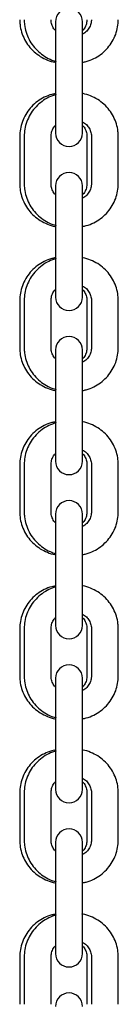
# Model space of a CAD drawing. Units: millimetres. Extents: x 14981 to 27333, y -9533 to 1377.
# Drawn here: x 21272 to 21294, y 64 to 284 of the extents above; entities that cross this region are included whole.
import ezdxf

# ---------------------------------------------------------------- set-up
doc = ezdxf.new("R2010")
doc.units = ezdxf.units.MM
doc.header["$MEASUREMENT"] = 0

msp = doc.modelspace()

# ---------------------------------------------------------------- linework, layer by layer
for p, q in [((21280.35, 283.83), (21280.35, 283.59)), ((21280.35, 283.59), (21280.35, 283.33)), ((21280.35, 283.33), (21280.35, 274.76)), ((21286.35, 283.59), (21286.35, 283.83)), ((21286.35, 283.33), (21286.35, 283.59)), ((21286.35, 274.76), (21286.35, 283.33)), ((21280.35, 274.76), (21280.35, 264.14)), ((21286.35, 264.14), (21286.35, 274.76)), ((21280.35, 264.14), (21280.35, 258.95)), ((21286.35, 258.95), (21286.35, 264.14)), ((21272.35, 258.22), (21272.35, 252.92)), ((21273.35, 258.22), (21273.35, 247.59)), ((21279.35, 247.59), (21279.35, 258.22)), ((21287.35, 258.22), (21287.35, 247.59)), ((21288.35, 258.22), (21288.35, 252.92)), ((21294.35, 252.92), (21294.35, 258.22)), ((21272.35, 252.92), (21272.35, 247.59)), ((21288.35, 252.92), (21288.35, 247.59)), ((21294.35, 247.59), (21294.35, 252.92)), ((21280.35, 247.13), (21280.35, 246.89)), ((21280.35, 246.89), (21280.35, 246.63)), ((21286.35, 246.89), (21286.35, 247.13)), ((21286.35, 246.63), (21286.35, 246.89)), ((21280.35, 246.63), (21280.35, 238.06)), ((21286.35, 238.06), (21286.35, 246.63)), ((21280.35, 238.06), (21280.35, 227.43)), ((21286.35, 227.43), (21286.35, 238.06)), ((21280.35, 227.43), (21280.35, 222.24)), ((21286.35, 222.24), (21286.35, 227.43)), ((21272.35, 221.51), (21272.35, 216.21)), ((21273.35, 221.51), (21273.35, 210.89)), ((21279.35, 210.89), (21279.35, 221.51)), ((21287.35, 221.51), (21287.35, 210.89)), ((21288.35, 221.51), (21288.35, 216.21)), ((21294.35, 216.21), (21294.35, 221.51)), ((21272.35, 216.21), (21272.35, 210.89)), ((21288.35, 216.21), (21288.35, 210.89)), ((21294.35, 210.89), (21294.35, 216.21)), ((21280.35, 210.42), (21280.35, 210.18)), ((21280.35, 210.18), (21280.35, 209.92)), ((21280.35, 209.92), (21280.35, 201.35)), ((21286.35, 210.18), (21286.35, 210.42)), ((21286.35, 209.92), (21286.35, 210.18)), ((21286.35, 201.35), (21286.35, 209.92)), ((21280.35, 201.35), (21280.35, 190.73)), ((21286.35, 190.73), (21286.35, 201.35)), ((21280.35, 190.73), (21280.35, 185.54)), ((21286.35, 185.54), (21286.35, 190.73)), ((21272.35, 184.81), (21272.35, 179.51)), ((21273.35, 184.81), (21273.35, 174.18)), ((21279.35, 174.18), (21279.35, 184.81)), ((21287.35, 184.81), (21287.35, 174.18)), ((21288.35, 184.81), (21288.35, 179.51)), ((21294.35, 179.51), (21294.35, 184.81)), ((21272.35, 179.51), (21272.35, 174.18)), ((21288.35, 179.51), (21288.35, 174.18)), ((21294.35, 174.18), (21294.35, 179.51)), ((21280.35, 173.72), (21280.35, 173.48)), ((21280.35, 173.48), (21280.35, 173.22)), ((21280.35, 173.22), (21280.35, 164.65)), ((21286.35, 173.48), (21286.35, 173.72)), ((21286.35, 173.22), (21286.35, 173.48)), ((21286.35, 164.65), (21286.35, 173.22)), ((21280.35, 164.65), (21280.35, 154.02)), ((21286.35, 154.02), (21286.35, 164.65)), ((21280.35, 154.02), (21280.35, 148.83)), ((21286.35, 148.83), (21286.35, 154.02)), ((21272.35, 148.1), (21272.35, 142.8)), ((21273.35, 148.1), (21273.35, 137.48)), ((21279.35, 137.48), (21279.35, 148.1)), ((21287.35, 148.1), (21287.35, 137.48)), ((21288.35, 148.1), (21288.35, 142.8)), ((21294.35, 142.8), (21294.35, 148.1)), ((21272.35, 142.8), (21272.35, 137.48)), ((21288.35, 142.8), (21288.35, 137.48)), ((21294.35, 137.48), (21294.35, 142.8)), ((21280.35, 137.01), (21280.35, 136.77)), ((21280.35, 136.77), (21280.35, 136.51)), ((21286.35, 136.77), (21286.35, 137.01)), ((21286.35, 136.51), (21286.35, 136.77)), ((21280.35, 136.51), (21280.35, 127.94)), ((21286.35, 127.94), (21286.35, 136.51)), ((21280.35, 127.94), (21280.35, 117.32)), ((21286.35, 117.32), (21286.35, 127.94)), ((21280.35, 117.32), (21280.35, 112.13)), ((21286.35, 112.13), (21286.35, 117.32)), ((21272.35, 111.4), (21272.35, 106.1)), ((21273.35, 111.4), (21273.35, 100.77)), ((21279.35, 100.77), (21279.35, 111.4)), ((21287.35, 111.4), (21287.35, 100.77)), ((21288.35, 111.4), (21288.35, 106.1)), ((21294.35, 106.1), (21294.35, 111.4)), ((21272.35, 106.1), (21272.35, 100.77)), ((21288.35, 106.1), (21288.35, 100.77)), ((21294.35, 100.77), (21294.35, 106.1)), ((21280.35, 100.31), (21280.35, 100.07)), ((21280.35, 100.07), (21280.35, 99.81)), ((21280.35, 99.81), (21280.35, 91.24)), ((21286.35, 100.07), (21286.35, 100.31)), ((21286.35, 99.81), (21286.35, 100.07)), ((21286.35, 91.24), (21286.35, 99.81)), ((21280.35, 91.24), (21280.35, 80.61)), ((21286.35, 80.61), (21286.35, 91.24)), ((21280.35, 80.61), (21280.35, 75.42)), ((21286.35, 75.42), (21286.35, 80.61)), ((21272.35, 74.69), (21272.35, 69.39)), ((21273.35, 74.69), (21273.35, 64.07)), ((21279.35, 64.07), (21279.35, 74.69)), ((21287.35, 74.69), (21287.35, 64.07)), ((21288.35, 74.69), (21288.35, 69.39)), ((21294.35, 69.39), (21294.35, 74.69)), ((21272.35, 69.39), (21272.35, 64.07)), ((21288.35, 69.39), (21288.35, 64.07)), ((21294.35, 64.07), (21294.35, 69.39))]:
    msp.add_line(p, q)
for centre, start, end in [((21283.35, 283.83), 0, 180), ((21283.35, 258.95), 180, 0), ((21283.35, 247.13), 0, 180), ((21283.35, 222.24), 180, 0), ((21283.35, 210.42), 0, 180), ((21283.35, 185.54), 180, 0), ((21283.35, 173.72), 0, 180), ((21283.35, 148.83), 180, 0), ((21283.35, 137.01), 0, 180), ((21283.35, 112.13), 180, 0), ((21283.35, 100.31), 0, 180), ((21283.35, 75.42), 180, 0), ((21283.35, 63.6), 0, 180)]:
    msp.add_arc(centre, 3, start, end)
for points, knots in [([(21272.35, 284.3), (21272.36, 283.93), (21272.39, 282.99), (21272.72, 281.49), (21273.37, 279.88), (21274.32, 278.4), (21275.51, 277.11), (21276.92, 276.04), (21278.5, 275.25), (21279.69, 274.82), (21280.35, 274.75), (21280.42, 274.74)], [0, 0, 0, 0, 0.081375, 0.210078, 0.338826, 0.467635, 0.596607, 0.725815, 0.855298, 0.985062, 1, 1, 1, 1]), ([(21273.35, 284.3), (21273.36, 283.93), (21273.39, 282.99), (21273.72, 281.49), (21274.37, 279.88), (21275.32, 278.4), (21276.51, 277.11), (21277.92, 276.05), (21279.27, 275.32), (21280.17, 275.07), (21280.5, 274.98)], [0, 0, 0, 0, 0.087478, 0.225832, 0.364235, 0.502704, 0.641347, 0.780245, 0.919439, 1, 1, 1, 1]), ([(21280.35, 281.86), (21280.27, 281.93), (21279.93, 282.24), (21279.57, 282.98), (21279.36, 283.75), (21279.35, 284.19), (21279.35, 284.3)], [0, 0, 0, 0, 0.111011, 0.492553, 0.881169, 1, 1, 1, 1]), ([(21286.34, 274.77), (21286.63, 274.82), (21287.5, 274.97), (21288.88, 275.55), (21290.4, 276.46), (21291.73, 277.64), (21292.83, 279.03), (21293.66, 280.59), (21294.17, 282.23), (21294.34, 283.49), (21294.35, 284.17), (21294.35, 284.3)], [0, 0, 0, 0, 0.064027, 0.195036, 0.325997, 0.456816, 0.587416, 0.717737, 0.84776, 0.970531, 1, 1, 1, 1]), ([(21288.35, 284.3), (21288.34, 284.16), (21288.33, 283.68), (21288.1, 282.85), (21287.51, 281.94), (21286.9, 281.33), (21286.45, 281.13), (21286.35, 281.08)], [0, 0, 0, 0, 0.105582, 0.379432, 0.651937, 0.919823, 1, 1, 1, 1]), ([(21287.35, 284.3), (21287.34, 284.16), (21287.33, 283.68), (21287.08, 282.87), (21286.72, 282.16), (21286.39, 281.88), (21286.35, 281.84)], [0, 0, 0, 0, 0.152422, 0.547763, 0.941163, 1, 1, 1, 1]), ([(21280.35, 267.74), (21280.06, 267.7), (21279.19, 267.55), (21277.82, 266.97), (21276.29, 266.06), (21274.96, 264.88), (21273.87, 263.49), (21273.04, 261.93), (21272.53, 260.29), (21272.36, 259.03), (21272.35, 258.35), (21272.35, 258.22)], [0, 0, 0, 0, 0.063338, 0.194444, 0.3255, 0.456417, 0.587112, 0.717529, 0.847648, 0.970509, 1, 1, 1, 1]), ([(21280.5, 267.58), (21279.94, 267.38), (21278.81, 267), (21277.29, 266.05), (21275.96, 264.88), (21274.87, 263.49), (21274.04, 261.93), (21273.53, 260.29), (21273.36, 259.03), (21273.35, 258.35), (21273.35, 258.22)], [0, 0, 0, 0, 0.139971, 0.27989, 0.419659, 0.559192, 0.698428, 0.837346, 0.968515, 1, 1, 1, 1]), ([(21294.35, 258.22), (21294.34, 258.59), (21294.3, 259.53), (21293.98, 261.03), (21293.32, 262.64), (21292.38, 264.12), (21291.19, 265.41), (21289.78, 266.48), (21288.19, 267.27), (21286.98, 267.7), (21286.29, 267.78), (21286.2, 267.79)], [0, 0, 0, 0, 0.080885, 0.208811, 0.336784, 0.464816, 0.59301, 0.72144, 0.850143, 0.979124, 1, 1, 1, 1]), ([(21279.35, 258.22), (21279.35, 258.36), (21279.37, 258.84), (21279.61, 259.65), (21279.98, 260.36), (21280.31, 260.64), (21280.35, 260.68)], [0, 0, 0, 0, 0.152422, 0.547763, 0.941163, 1, 1, 1, 1]), ([(21286.35, 261.44), (21286.51, 261.36), (21286.99, 261.11), (21287.61, 260.46), (21288.14, 259.56), (21288.33, 258.77), (21288.35, 258.33), (21288.35, 258.22)], [0, 0, 0, 0, 0.126661, 0.386374, 0.649734, 0.917977, 1, 1, 1, 1]), ([(21286.35, 260.66), (21286.43, 260.59), (21286.77, 260.28), (21287.13, 259.54), (21287.33, 258.77), (21287.35, 258.33), (21287.35, 258.22)], [0, 0, 0, 0, 0.111011, 0.492553, 0.881169, 1, 1, 1, 1]), ([(21272.35, 247.59), (21272.36, 247.23), (21272.39, 246.29), (21272.72, 244.79), (21273.37, 243.17), (21274.32, 241.69), (21275.51, 240.4), (21276.92, 239.33), (21278.5, 238.55), (21279.69, 238.12), (21280.35, 238.04), (21280.42, 238.03)], [0, 0, 0, 0, 0.081375, 0.210078, 0.338826, 0.467635, 0.596607, 0.725815, 0.855298, 0.985062, 1, 1, 1, 1]), ([(21273.35, 247.59), (21273.36, 247.23), (21273.39, 246.29), (21273.72, 244.79), (21274.37, 243.17), (21275.32, 241.69), (21276.51, 240.4), (21277.92, 239.34), (21279.27, 238.62), (21280.17, 238.37), (21280.5, 238.28)], [0, 0, 0, 0, 0.087478, 0.225832, 0.364235, 0.502704, 0.641347, 0.780245, 0.919439, 1, 1, 1, 1]), ([(21280.35, 245.15), (21280.27, 245.22), (21279.93, 245.54), (21279.57, 246.27), (21279.36, 247.04), (21279.35, 247.49), (21279.35, 247.59)], [0, 0, 0, 0, 0.111011, 0.492553, 0.881169, 1, 1, 1, 1]), ([(21286.34, 238.07), (21286.63, 238.12), (21287.5, 238.27), (21288.88, 238.84), (21290.4, 239.76), (21291.73, 240.94), (21292.83, 242.33), (21293.66, 243.88), (21294.17, 245.53), (21294.34, 246.78), (21294.35, 247.46), (21294.35, 247.59)], [0, 0, 0, 0, 0.064027, 0.195036, 0.325997, 0.456816, 0.587416, 0.717737, 0.84776, 0.970531, 1, 1, 1, 1]), ([(21288.35, 247.59), (21288.34, 247.46), (21288.33, 246.97), (21288.1, 246.15), (21287.51, 245.24), (21286.9, 244.62), (21286.45, 244.42), (21286.35, 244.37)], [0, 0, 0, 0, 0.105582, 0.379432, 0.651937, 0.919823, 1, 1, 1, 1]), ([(21287.35, 247.59), (21287.34, 247.46), (21287.33, 246.97), (21287.08, 246.16), (21286.72, 245.45), (21286.39, 245.17), (21286.35, 245.14)], [0, 0, 0, 0, 0.152422, 0.547763, 0.941163, 1, 1, 1, 1]), ([(21280.35, 231.04), (21280.06, 230.99), (21279.19, 230.84), (21277.82, 230.27), (21276.29, 229.35), (21274.96, 228.17), (21273.87, 226.78), (21273.04, 225.23), (21272.53, 223.58), (21272.36, 222.33), (21272.35, 221.65), (21272.35, 221.51)], [0, 0, 0, 0, 0.063338, 0.194444, 0.3255, 0.456417, 0.587112, 0.717529, 0.847648, 0.970509, 1, 1, 1, 1]), ([(21280.5, 230.87), (21279.94, 230.68), (21278.81, 230.29), (21277.29, 229.35), (21275.96, 228.17), (21274.87, 226.78), (21274.04, 225.23), (21273.53, 223.58), (21273.36, 222.33), (21273.35, 221.65), (21273.35, 221.51)], [0, 0, 0, 0, 0.139971, 0.27989, 0.419659, 0.559192, 0.698428, 0.837346, 0.968515, 1, 1, 1, 1]), ([(21294.35, 221.51), (21294.34, 221.88), (21294.3, 222.82), (21293.98, 224.32), (21293.32, 225.94), (21292.38, 227.42), (21291.19, 228.71), (21289.78, 229.78), (21288.19, 230.56), (21286.98, 231), (21286.29, 231.08), (21286.2, 231.09)], [0, 0, 0, 0, 0.080885, 0.208811, 0.336784, 0.464816, 0.59301, 0.72144, 0.850143, 0.979124, 1, 1, 1, 1]), ([(21286.35, 224.73), (21286.51, 224.65), (21286.99, 224.41), (21287.61, 223.75), (21288.14, 222.85), (21288.33, 222.07), (21288.35, 221.62), (21288.35, 221.51)], [0, 0, 0, 0, 0.126661, 0.386374, 0.649734, 0.917977, 1, 1, 1, 1]), ([(21279.35, 221.51), (21279.35, 221.65), (21279.37, 222.14), (21279.61, 222.95), (21279.98, 223.66), (21280.31, 223.94), (21280.35, 223.97)], [0, 0, 0, 0, 0.152422, 0.547763, 0.941163, 1, 1, 1, 1]), ([(21286.35, 223.96), (21286.43, 223.89), (21286.77, 223.57), (21287.13, 222.84), (21287.33, 222.07), (21287.35, 221.62), (21287.35, 221.51)], [0, 0, 0, 0, 0.111011, 0.492553, 0.881169, 1, 1, 1, 1]), ([(21272.35, 210.89), (21272.36, 210.52), (21272.39, 209.58), (21272.72, 208.08), (21273.37, 206.47), (21274.32, 204.99), (21275.51, 203.7), (21276.92, 202.63), (21278.5, 201.84), (21279.69, 201.41), (21280.35, 201.34), (21280.42, 201.33)], [0, 0, 0, 0, 0.081375, 0.210078, 0.338826, 0.467635, 0.596607, 0.725815, 0.855298, 0.985062, 1, 1, 1, 1]), ([(21273.35, 210.89), (21273.36, 210.52), (21273.39, 209.58), (21273.72, 208.08), (21274.37, 206.47), (21275.32, 204.99), (21276.51, 203.69), (21277.92, 202.64), (21279.27, 201.91), (21280.17, 201.66), (21280.5, 201.57)], [0, 0, 0, 0, 0.087478, 0.225832, 0.364235, 0.502704, 0.641347, 0.780245, 0.919439, 1, 1, 1, 1]), ([(21280.35, 208.45), (21280.27, 208.52), (21279.93, 208.83), (21279.57, 209.57), (21279.36, 210.34), (21279.35, 210.78), (21279.35, 210.89)], [0, 0, 0, 0, 0.111011, 0.492553, 0.881169, 1, 1, 1, 1]), ([(21286.34, 201.36), (21286.63, 201.41), (21287.5, 201.56), (21288.88, 202.14), (21290.4, 203.05), (21291.73, 204.23), (21292.83, 205.62), (21293.66, 207.18), (21294.17, 208.82), (21294.34, 210.08), (21294.35, 210.76), (21294.35, 210.89)], [0, 0, 0, 0, 0.064027, 0.195036, 0.325997, 0.456816, 0.587416, 0.717737, 0.84776, 0.970531, 1, 1, 1, 1]), ([(21288.35, 210.89), (21288.34, 210.75), (21288.33, 210.27), (21288.1, 209.44), (21287.51, 208.53), (21286.9, 207.92), (21286.45, 207.72), (21286.35, 207.67)], [0, 0, 0, 0, 0.105582, 0.379432, 0.651937, 0.919823, 1, 1, 1, 1]), ([(21287.35, 210.89), (21287.34, 210.75), (21287.33, 210.27), (21287.08, 209.46), (21286.72, 208.75), (21286.39, 208.47), (21286.35, 208.43)], [0, 0, 0, 0, 0.152422, 0.547763, 0.941163, 1, 1, 1, 1]), ([(21280.35, 194.33), (21280.06, 194.29), (21279.19, 194.14), (21277.82, 193.56), (21276.29, 192.65), (21274.96, 191.47), (21273.87, 190.08), (21273.04, 188.52), (21272.53, 186.88), (21272.36, 185.62), (21272.35, 184.94), (21272.35, 184.81)], [0, 0, 0, 0, 0.063338, 0.194444, 0.3255, 0.456417, 0.587112, 0.717529, 0.847648, 0.970509, 1, 1, 1, 1]), ([(21280.5, 194.17), (21279.94, 193.97), (21278.81, 193.58), (21277.29, 192.64), (21275.96, 191.47), (21274.87, 190.08), (21274.04, 188.52), (21273.53, 186.88), (21273.36, 185.62), (21273.35, 184.94), (21273.35, 184.81)], [0, 0, 0, 0, 0.139971, 0.27989, 0.419659, 0.559192, 0.698428, 0.837346, 0.968515, 1, 1, 1, 1]), ([(21294.35, 184.81), (21294.34, 185.18), (21294.3, 186.12), (21293.98, 187.62), (21293.32, 189.23), (21292.38, 190.71), (21291.19, 192), (21289.78, 193.07), (21288.19, 193.86), (21286.98, 194.29), (21286.29, 194.37), (21286.2, 194.38)], [0, 0, 0, 0, 0.080885, 0.208811, 0.336784, 0.464816, 0.59301, 0.72144, 0.850143, 0.979124, 1, 1, 1, 1]), ([(21279.35, 184.81), (21279.35, 184.95), (21279.37, 185.43), (21279.61, 186.24), (21279.98, 186.95), (21280.31, 187.23), (21280.35, 187.27)], [0, 0, 0, 0, 0.152422, 0.547763, 0.941163, 1, 1, 1, 1]), ([(21286.35, 188.03), (21286.51, 187.95), (21286.99, 187.7), (21287.61, 187.05), (21288.14, 186.14), (21288.33, 185.36), (21288.35, 184.91), (21288.35, 184.81)], [0, 0, 0, 0, 0.126661, 0.386374, 0.649734, 0.917977, 1, 1, 1, 1]), ([(21286.35, 187.25), (21286.43, 187.18), (21286.77, 186.87), (21287.13, 186.13), (21287.33, 185.36), (21287.35, 184.91), (21287.35, 184.81)], [0, 0, 0, 0, 0.111011, 0.492553, 0.881169, 1, 1, 1, 1]), ([(21272.35, 174.18), (21272.36, 173.82), (21272.39, 172.88), (21272.72, 171.38), (21273.37, 169.76), (21274.32, 168.28), (21275.51, 166.99), (21276.92, 165.92), (21278.5, 165.14), (21279.69, 164.71), (21280.35, 164.63), (21280.42, 164.62)], [0, 0, 0, 0, 0.081375, 0.210078, 0.338826, 0.467635, 0.596607, 0.725815, 0.855298, 0.985062, 1, 1, 1, 1]), ([(21273.35, 174.18), (21273.36, 173.82), (21273.39, 172.88), (21273.72, 171.38), (21274.37, 169.76), (21275.32, 168.28), (21276.51, 166.99), (21277.92, 165.93), (21279.27, 165.21), (21280.17, 164.96), (21280.5, 164.87)], [0, 0, 0, 0, 0.087478, 0.225832, 0.364235, 0.502704, 0.641347, 0.780245, 0.919439, 1, 1, 1, 1]), ([(21280.35, 171.74), (21280.27, 171.81), (21279.93, 172.13), (21279.57, 172.86), (21279.36, 173.63), (21279.35, 174.08), (21279.35, 174.18)], [0, 0, 0, 0, 0.111011, 0.492553, 0.881169, 1, 1, 1, 1]), ([(21286.34, 164.66), (21286.63, 164.71), (21287.5, 164.86), (21288.88, 165.43), (21290.4, 166.35), (21291.73, 167.53), (21292.83, 168.92), (21293.66, 170.47), (21294.17, 172.12), (21294.34, 173.37), (21294.35, 174.05), (21294.35, 174.18)], [0, 0, 0, 0, 0.064027, 0.195036, 0.325997, 0.456816, 0.587416, 0.717737, 0.84776, 0.970531, 1, 1, 1, 1]), ([(21288.35, 174.18), (21288.34, 174.05), (21288.33, 173.56), (21288.1, 172.74), (21287.51, 171.83), (21286.9, 171.21), (21286.45, 171.01), (21286.35, 170.96)], [0, 0, 0, 0, 0.105582, 0.379432, 0.651937, 0.919823, 1, 1, 1, 1]), ([(21287.35, 174.18), (21287.34, 174.05), (21287.33, 173.56), (21287.08, 172.75), (21286.72, 172.04), (21286.39, 171.76), (21286.35, 171.73)], [0, 0, 0, 0, 0.152422, 0.547763, 0.941163, 1, 1, 1, 1]), ([(21280.35, 157.63), (21280.06, 157.58), (21279.19, 157.43), (21277.82, 156.86), (21276.29, 155.94), (21274.96, 154.76), (21273.87, 153.37), (21273.04, 151.82), (21272.53, 150.17), (21272.36, 148.92), (21272.35, 148.24), (21272.35, 148.1)], [0, 0, 0, 0, 0.063338, 0.194444, 0.3255, 0.456417, 0.587112, 0.717529, 0.847648, 0.970509, 1, 1, 1, 1]), ([(21280.35, 157.4), (21279.84, 157.23), (21278.77, 156.85), (21277.3, 155.94), (21275.96, 154.76), (21274.87, 153.37), (21274.04, 151.82), (21273.53, 150.17), (21273.36, 148.92), (21273.35, 148.24), (21273.35, 148.1)], [0, 0, 0, 0, 0.12861, 0.270377, 0.411992, 0.553369, 0.694444, 0.835197, 0.968099, 1, 1, 1, 1]), ([(21294.35, 148.1), (21294.34, 148.47), (21294.3, 149.41), (21293.98, 150.91), (21293.32, 152.53), (21292.38, 154.01), (21291.19, 155.3), (21289.78, 156.37), (21288.19, 157.15), (21287.02, 157.58), (21286.39, 157.65), (21286.35, 157.66)], [0, 0, 0, 0, 0.081793, 0.211156, 0.340566, 0.470036, 0.59967, 0.729542, 0.85969, 0.99012, 1, 1, 1, 1]), ([(21279.35, 148.1), (21279.35, 148.24), (21279.37, 148.73), (21279.61, 149.54), (21279.98, 150.25), (21280.31, 150.53), (21280.35, 150.56)], [0, 0, 0, 0, 0.152422, 0.547763, 0.941163, 1, 1, 1, 1]), ([(21286.35, 151.32), (21286.51, 151.24), (21286.99, 151), (21287.61, 150.34), (21288.14, 149.44), (21288.33, 148.66), (21288.35, 148.21), (21288.35, 148.1)], [0, 0, 0, 0, 0.126661, 0.386374, 0.649734, 0.917977, 1, 1, 1, 1]), ([(21286.35, 150.55), (21286.43, 150.48), (21286.77, 150.16), (21287.13, 149.43), (21287.33, 148.66), (21287.35, 148.21), (21287.35, 148.1)], [0, 0, 0, 0, 0.111011, 0.492553, 0.881169, 1, 1, 1, 1]), ([(21272.35, 137.48), (21272.36, 137.11), (21272.39, 136.17), (21272.72, 134.67), (21273.37, 133.06), (21274.32, 131.58), (21275.51, 130.29), (21276.92, 129.22), (21278.5, 128.43), (21279.69, 128), (21280.35, 127.92), (21280.42, 127.92)], [0, 0, 0, 0, 0.081375, 0.210078, 0.338826, 0.467635, 0.596607, 0.725815, 0.855298, 0.985062, 1, 1, 1, 1]), ([(21273.35, 137.48), (21273.36, 137.11), (21273.39, 136.17), (21273.72, 134.67), (21274.37, 133.06), (21275.32, 131.58), (21276.51, 130.28), (21277.92, 129.23), (21279.27, 128.5), (21280.17, 128.25), (21280.5, 128.16)], [0, 0, 0, 0, 0.087478, 0.225832, 0.364235, 0.502704, 0.641347, 0.780245, 0.919439, 1, 1, 1, 1]), ([(21280.35, 135.04), (21280.27, 135.11), (21279.93, 135.42), (21279.57, 136.16), (21279.36, 136.93), (21279.35, 137.37), (21279.35, 137.48)], [0, 0, 0, 0, 0.111011, 0.492553, 0.881169, 1, 1, 1, 1]), ([(21286.34, 127.95), (21286.63, 128), (21287.5, 128.15), (21288.88, 128.73), (21290.4, 129.64), (21291.73, 130.82), (21292.83, 132.21), (21293.66, 133.77), (21294.17, 135.41), (21294.34, 136.67), (21294.35, 137.35), (21294.35, 137.48)], [0, 0, 0, 0, 0.064027, 0.195036, 0.325997, 0.456816, 0.587416, 0.717737, 0.84776, 0.970531, 1, 1, 1, 1]), ([(21288.35, 137.48), (21288.34, 137.34), (21288.33, 136.86), (21288.1, 136.03), (21287.51, 135.12), (21286.9, 134.51), (21286.45, 134.31), (21286.35, 134.26)], [0, 0, 0, 0, 0.105582, 0.379432, 0.651937, 0.919823, 1, 1, 1, 1]), ([(21287.35, 137.48), (21287.34, 137.34), (21287.33, 136.86), (21287.08, 136.05), (21286.72, 135.34), (21286.39, 135.06), (21286.35, 135.02)], [0, 0, 0, 0, 0.152422, 0.547763, 0.941163, 1, 1, 1, 1]), ([(21280.18, 120.89), (21279.95, 120.85), (21279.14, 120.71), (21277.82, 120.15), (21276.29, 119.24), (21274.96, 118.06), (21273.87, 116.67), (21273.04, 115.11), (21272.53, 113.47), (21272.36, 112.21), (21272.35, 111.53), (21272.35, 111.4)], [0, 0, 0, 0, 0.051327, 0.184114, 0.316851, 0.449446, 0.581817, 0.713907, 0.845694, 0.970131, 1, 1, 1, 1]), ([(21280.5, 120.76), (21279.94, 120.56), (21278.81, 120.17), (21277.29, 119.23), (21275.96, 118.06), (21274.87, 116.67), (21274.04, 115.11), (21273.53, 113.47), (21273.36, 112.21), (21273.35, 111.53), (21273.35, 111.4)], [0, 0, 0, 0, 0.139971, 0.27989, 0.419659, 0.559192, 0.698428, 0.837346, 0.968515, 1, 1, 1, 1]), ([(21294.35, 111.4), (21294.34, 111.76), (21294.3, 112.71), (21293.98, 114.21), (21293.32, 115.82), (21292.38, 117.3), (21291.19, 118.59), (21289.78, 119.66), (21288.19, 120.45), (21287.02, 120.87), (21286.39, 120.95), (21286.35, 120.95)], [0, 0, 0, 0, 0.081793, 0.211156, 0.340566, 0.470036, 0.59967, 0.729542, 0.85969, 0.99012, 1, 1, 1, 1]), ([(21286.35, 114.62), (21286.51, 114.54), (21286.99, 114.29), (21287.61, 113.64), (21288.14, 112.73), (21288.33, 111.95), (21288.35, 111.5), (21288.35, 111.4)], [0, 0, 0, 0, 0.126661, 0.386374, 0.649734, 0.917977, 1, 1, 1, 1]), ([(21279.35, 111.4), (21279.35, 111.53), (21279.37, 112.02), (21279.61, 112.83), (21279.98, 113.54), (21280.31, 113.82), (21280.35, 113.86)], [0, 0, 0, 0, 0.152422, 0.547763, 0.941163, 1, 1, 1, 1]), ([(21286.35, 113.84), (21286.43, 113.77), (21286.77, 113.46), (21287.13, 112.72), (21287.33, 111.95), (21287.35, 111.5), (21287.35, 111.4)], [0, 0, 0, 0, 0.111011, 0.492553, 0.881169, 1, 1, 1, 1]), ([(21272.35, 100.77), (21272.36, 100.41), (21272.39, 99.47), (21272.72, 97.97), (21273.37, 96.35), (21274.32, 94.87), (21275.51, 93.58), (21276.92, 92.51), (21278.5, 91.73), (21279.67, 91.3), (21280.3, 91.23), (21280.35, 91.22)], [0, 0, 0, 0, 0.081793, 0.211156, 0.340566, 0.470036, 0.59967, 0.729542, 0.85969, 0.99012, 1, 1, 1, 1]), ([(21273.35, 100.77), (21273.36, 100.41), (21273.39, 99.47), (21273.72, 97.97), (21274.37, 96.35), (21275.32, 94.87), (21276.51, 93.58), (21277.92, 92.52), (21279.27, 91.8), (21280.17, 91.55), (21280.5, 91.46)], [0, 0, 0, 0, 0.087478, 0.225832, 0.364235, 0.502704, 0.641347, 0.780245, 0.919439, 1, 1, 1, 1]), ([(21280.35, 98.33), (21280.27, 98.4), (21279.93, 98.72), (21279.57, 99.45), (21279.36, 100.22), (21279.35, 100.67), (21279.35, 100.77)], [0, 0, 0, 0, 0.111011, 0.492553, 0.881169, 1, 1, 1, 1]), ([(21286.34, 91.25), (21286.63, 91.3), (21287.5, 91.45), (21288.88, 92.02), (21290.4, 92.94), (21291.73, 94.12), (21292.83, 95.51), (21293.66, 97.06), (21294.17, 98.71), (21294.34, 99.96), (21294.35, 100.64), (21294.35, 100.77)], [0, 0, 0, 0, 0.064027, 0.195036, 0.325997, 0.456816, 0.587416, 0.717737, 0.84776, 0.970531, 1, 1, 1, 1]), ([(21288.35, 100.77), (21288.34, 100.64), (21288.33, 100.15), (21288.1, 99.33), (21287.51, 98.41), (21286.9, 97.8), (21286.45, 97.6), (21286.35, 97.55)], [0, 0, 0, 0, 0.105582, 0.379432, 0.651937, 0.919823, 1, 1, 1, 1]), ([(21287.35, 100.77), (21287.34, 100.64), (21287.33, 100.15), (21287.08, 99.34), (21286.72, 98.63), (21286.39, 98.35), (21286.35, 98.32)], [0, 0, 0, 0, 0.152422, 0.547763, 0.941163, 1, 1, 1, 1]), ([(21280.35, 84.22), (21280.06, 84.17), (21279.19, 84.02), (21277.82, 83.45), (21276.29, 82.53), (21274.96, 81.35), (21273.87, 79.96), (21273.04, 78.41), (21272.53, 76.76), (21272.36, 75.51), (21272.35, 74.83), (21272.35, 74.69)], [0, 0, 0, 0, 0.063338, 0.194444, 0.3255, 0.456417, 0.587112, 0.717529, 0.847648, 0.970509, 1, 1, 1, 1]), ([(21280.5, 84.05), (21279.94, 83.86), (21278.81, 83.47), (21277.29, 82.53), (21275.96, 81.35), (21274.87, 79.96), (21274.04, 78.41), (21273.53, 76.76), (21273.36, 75.51), (21273.35, 74.83), (21273.35, 74.69)], [0, 0, 0, 0, 0.139971, 0.27989, 0.419659, 0.559192, 0.698428, 0.837346, 0.968515, 1, 1, 1, 1]), ([(21294.35, 74.69), (21294.34, 75.06), (21294.3, 76), (21293.98, 77.5), (21293.32, 79.12), (21292.38, 80.6), (21291.19, 81.89), (21289.78, 82.96), (21288.19, 83.74), (21286.98, 84.18), (21286.29, 84.26), (21286.2, 84.27)], [0, 0, 0, 0, 0.080885, 0.208811, 0.336784, 0.464816, 0.59301, 0.72144, 0.850143, 0.979124, 1, 1, 1, 1]), ([(21279.35, 74.69), (21279.35, 74.83), (21279.37, 75.32), (21279.61, 76.13), (21279.98, 76.84), (21280.31, 77.12), (21280.35, 77.15)], [0, 0, 0, 0, 0.152422, 0.547763, 0.941163, 1, 1, 1, 1]), ([(21286.35, 77.91), (21286.51, 77.83), (21286.99, 77.59), (21287.61, 76.93), (21288.14, 76.03), (21288.33, 75.25), (21288.35, 74.8), (21288.35, 74.69)], [0, 0, 0, 0, 0.126661, 0.386374, 0.649734, 0.917977, 1, 1, 1, 1]), ([(21286.35, 77.14), (21286.43, 77.07), (21286.77, 76.75), (21287.13, 76.02), (21287.33, 75.25), (21287.35, 74.8), (21287.35, 74.69)], [0, 0, 0, 0, 0.111011, 0.492553, 0.881169, 1, 1, 1, 1])]:
    msp.add_open_spline(points, degree=3, knots=knots)

doc.saveas('drawing.dxf')
